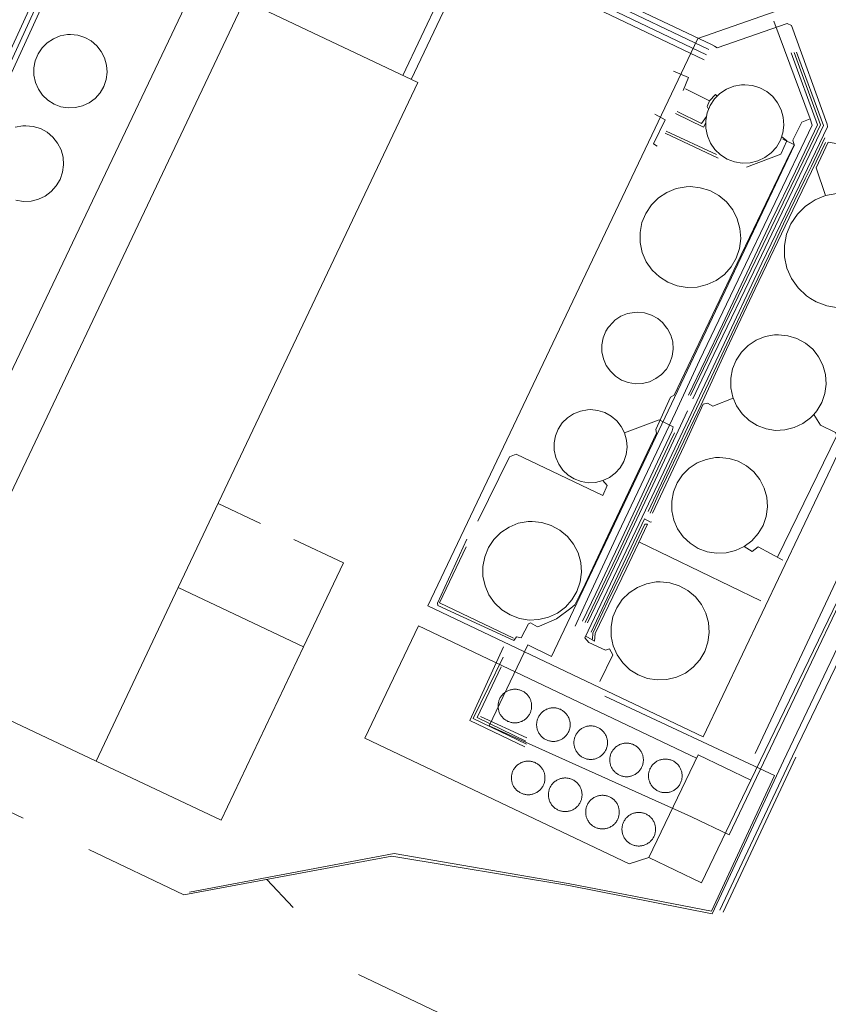
# Model space of a CAD drawing. Units: metres. Extents: x 420711 to 435887, y 4568715 to 4584672.
# Drawn here: x 429146 to 429233, y 4576035 to 4576141 of the extents above; entities that cross this region are included whole.
import ezdxf
from ezdxf.enums import TextEntityAlignment as Align

# ---------------------------------------------------------------- set-up
doc = ezdxf.new("R2010")
doc.units = ezdxf.units.M
doc.header["$MEASUREMENT"] = 0
for name, color, linetype, lineweight in [('CON_CANONADA', 6, 'Continuous', 0), ('CON_DIPOSIT', 6, 'Continuous', 0), ('CON_EDIFICACIO', 7, 'Continuous', 0), ('CON_TANCA', 1, 'Continuous', 0), ('TOP_ROTULACIO_CONCESSIONS', 7, 'Continuous', 0)]:
    doc.layers.add(name, color=color, linetype=linetype, lineweight=lineweight)
doc.styles.get("Standard").update_dxf_attribs({"font": 'arial.ttf'})

msp = doc.modelspace()

# ---------------------------------------------------------------- linework, layer by layer
at = {"layer": 'CON_CANONADA', "linetype": 'Continuous'}
for p, q in [((429194.939791, 4576149.892797), (429220.369738, 4576137.722585)), ((429195.199796, 4576150.442796), (429220.629743, 4576138.272584)), ((429194.419782, 4576148.792799), (429219.849729, 4576136.622587)), ((429194.679787, 4576149.342798), (429220.109733, 4576137.172586)), ((429192.024747, 4576144.581811), (429187.446667, 4576134.937831)), ((429192.920745, 4576144.154803), (429188.342665, 4576134.512823)), ((429215.663663, 4576128.735607), (429221.354651, 4576126.048559)), ((429215.753665, 4576128.943606), (429221.170654, 4576126.445561)), ((429212.889325, 4576084.753559), (429225.956298, 4576078.45145)), ((429200.799147, 4576063.703617), (429195.787157, 4576065.983659)), ((429221.908037, 4576044.932428), (429229.730176, 4576061.625395))]:
    msp.add_line(p, q, dxfattribs=at)
at = {"layer": 'CON_CANONADA', "linetype": 'Continuous', "flags": 128}
for points in [[(429298.059293, 4576195.309086), (429287.100103, 4576172.442133), (429282.412113, 4576174.673172), (429228.383171, 4576061.243404)], [(429221.535039, 4576045.166431), (429229.367176, 4576061.720398), (429283.097101, 4576173.009164), (429293.612077, 4576167.713076), (429259.852502, 4576098.598224), (429264.153407, 4576085.18817), (429266.429402, 4576084.089151), (429265.056378, 4576081.244157)], [(429155.539809, 4576160.153112), (429132.149387, 4576109.18321), (429123.649234, 4576090.663245)], [(429156.049808, 4576159.913108), (429132.759388, 4576109.173205), (429124.159233, 4576090.423241)], [(429156.559807, 4576159.673104), (429133.379389, 4576109.173201), (429124.669232, 4576090.183237)], [(429205.996246, 4576075.707597), (429207.490274, 4576079.004591), (429210.619329, 4576085.695577), (429213.070372, 4576090.925567), (429216.783437, 4576098.695551), (429219.367483, 4576104.29254), (429223.512555, 4576112.969522), (429231.462693, 4576129.599488), (429231.242698, 4576130.261491), (429227.363772, 4576140.795537)], [(429208.628205, 4576069.770568), (429210.020229, 4576072.626561), (429209.689233, 4576073.258565), (429209.259232, 4576073.127568), (429207.436235, 4576073.949583), (429207.035238, 4576074.460587), (429214.921376, 4576091.060553), (429221.712496, 4576105.499524), (429226.046573, 4576114.766506), (429230.097643, 4576123.155488), (429233.109695, 4576129.429475), (429233.099697, 4576129.719476), (429229.247771, 4576140.304522), (429228.796772, 4576140.525525), (429221.268741, 4576137.904579), (429220.977742, 4576138.104581), (429220.629743, 4576138.272584)], [(429218.171453, 4576100.545543), (429221.826516, 4576108.159528), (429223.275542, 4576111.198521), (429227.059608, 4576119.272505), (429229.667653, 4576124.653494), (429232.040695, 4576129.647484), (429229.230749, 4576137.378517)], [(429218.391453, 4576100.507542), (429224.917566, 4576114.059513), (429230.516663, 4576125.732489), (429232.352695, 4576129.622481), (429229.52975, 4576137.400515)], [(429218.644451, 4576100.163539), (429220.88749, 4576104.91353), (429225.657573, 4576114.840509), (429232.699695, 4576129.571479), (429229.79175, 4576137.465513)], [(429216.556715, 4576135.40761), (429218.180712, 4576134.740597), (429217.587701, 4576133.333599)], [(429217.853702, 4576133.491597), (429220.423697, 4576132.230576), (429220.180691, 4576131.587577), (429220.32969, 4576131.322575)], [(429220.423697, 4576132.230576), (429221.089703, 4576132.897572), (429221.259701, 4576132.70757)], [(429259.129765, 4576133.522284), (429247.039554, 4576108.052336), (429238.739409, 4576090.562372), (429231.509281, 4576075.142402), (429225.349172, 4576062.002428)], [(429214.811651, 4576127.341611), (429214.423652, 4576127.584614), (429215.647674, 4576130.180609), (429214.544676, 4576130.762618)], [(429220.035678, 4576129.840575), (429219.768674, 4576129.391577), (429216.77568, 4576130.847602)], [(429220.094683, 4576130.517576), (429219.562677, 4576129.767579), (429216.968682, 4576131.0656)], [(429200.176228, 4576074.462639), (429200.958241, 4576075.965635), (429201.168242, 4576076.056634), (429201.93924, 4576075.655628), (429202.14924, 4576075.695626), (429203.992249, 4576076.486613), (429205.53426, 4576077.659603), (429205.953264, 4576078.020601), (429207.047282, 4576080.236596), (429209.72933, 4576085.951585), (429214.715417, 4576096.457563), (429214.66542, 4576096.878564), (429216.225449, 4576100.338558), (429216.626451, 4576100.569555), (429223.399569, 4576114.738526), (429228.67566, 4576125.732503), (429229.525675, 4576127.490499), (429229.402678, 4576127.998501), (429230.349694, 4576129.928497), (429231.242698, 4576130.261491)], [(429232.919638, 4576122.022465), (429231.900659, 4576124.995478), (429233.206682, 4576127.781472), (429234.286682, 4576127.572463), (429236.124698, 4576129.242452)], [(429260.493298, 4576071.494177), (429265.492381, 4576081.564154), (429259.858393, 4576084.218201), (429261.563423, 4576087.866194), (429243.242462, 4576096.654347), (429222.545102, 4576053.267436), (429218.49211, 4576055.18747), (429196.729151, 4576064.97365), (429200.908223, 4576073.696632), (429203.435218, 4576072.464611), (429229.556675, 4576127.484499), (429228.326677, 4576128.08951)], [(429213.830352, 4576088.029557), (429216.135392, 4576092.913547), (429218.082427, 4576097.077539), (429220.653472, 4576102.543528), (429223.135516, 4576107.801517), (429225.937565, 4576113.776505), (429227.187587, 4576116.3485), (429228.597612, 4576119.446494), (429229.61463, 4576121.537489), (429230.706648, 4576123.811485), (429231.41766, 4576125.204482), (429232.852685, 4576128.230475)], [(429214.033351, 4576087.870555), (429215.069369, 4576090.109551), (429218.023421, 4576096.355538), (429219.526447, 4576099.528532), (429222.271497, 4576105.46052), (429225.342551, 4576111.998507), (429229.395621, 4576120.449489), (429232.904681, 4576127.715474)], [(429224.399648, 4576125.087535), (429228.112665, 4576126.475509), (429228.752676, 4576127.901506), (429228.184679, 4576128.367511)], [(429214.300351, 4576087.851553), (429217.701411, 4576095.109538), (429219.759448, 4576099.58853), (429220.20045, 4576099.691527), (429220.789448, 4576099.376522), (429222.978458, 4576100.241506)], [(429207.317251, 4576076.053587), (429210.659309, 4576083.011573), (429214.323374, 4576090.863557), (429218.06344, 4576098.861542)], [(429227.762336, 4576083.118443), (429234.123445, 4576096.208416), (429233.987447, 4576096.538417), (429232.36845, 4576097.324431), (429231.669458, 4576098.482438)], [(429206.781252, 4576076.241592), (429208.213276, 4576079.227586), (429208.924289, 4576080.731583), (429209.955307, 4576082.958578), (429210.986325, 4576085.133574), (429212.458351, 4576088.284568), (429214.855394, 4576093.397557), (429216.428421, 4576096.702551), (429216.507425, 4576097.143551), (429215.019428, 4576097.899563), (429211.299412, 4576096.492589)], [(429207.067251, 4576076.113589), (429210.397309, 4576083.110575), (429213.84037, 4576090.47656), (429216.154411, 4576095.453551), (429216.65042, 4576096.501549)], [(429224.89315, 4576059.153427), (429243.035462, 4576096.746349), (429261.545423, 4576087.814194), (429259.63639, 4576083.859202)], [(429208.949369, 4576091.362599), (429209.441366, 4576090.854594), (429208.949357, 4576089.773596), (429199.651377, 4576094.227674), (429198.931374, 4576093.924679), (429195.523316, 4576087.006694)], [(429207.852239, 4576074.306581), (429207.892243, 4576074.948581), (429209.504272, 4576078.385574), (429211.592308, 4576082.682565), (429213.469341, 4576086.676557), (429213.749341, 4576086.676555), (429211.476301, 4576081.848565), (429208.119244, 4576074.918579), (429208.050237, 4576074.111579), (429207.11824, 4576074.634587)], [(429207.696244, 4576075.063583), (429209.999284, 4576079.923573), (429213.438345, 4576087.259558), (429214.089343, 4576086.898553), (429214.209344, 4576086.938552)], [(429200.176228, 4576074.462639), (429199.687228, 4576074.546643), (429199.376225, 4576074.186645), (429191.222241, 4576077.922712), (429191.174243, 4576078.194713), (429194.317299, 4576085.0557)], [(429194.272293, 4576084.236699), (429191.393243, 4576078.202712), (429199.347226, 4576074.411645)], [(429224.159339, 4576084.272472), (429225.017336, 4576083.734465), (429225.679341, 4576084.255461), (429228.307334, 4576082.810439)], [(429198.286218, 4576073.501652), (429194.658152, 4576065.574667), (429200.57514, 4576062.730618)], [(429200.731142, 4576063.029617), (429195.011154, 4576065.787665), (429198.240209, 4576072.384651)], [(429198.030201, 4576071.33265), (429195.436156, 4576065.877662), (429200.694145, 4576063.352618)], [(429164.501966, 4576047.096867), (429186.525031, 4576051.246706), (429205.228035, 4576048.025559), (429220.651037, 4576045.058438), (429227.409157, 4576059.659409), (429209.189194, 4576068.197561)]]:
    msp.add_lwpolyline(points, dxfattribs=at)
at = {"layer": 'CON_DIPOSIT', "linetype": 'Continuous', "flags": 128}
for points in [[(429151.699646, 4576139.343109), (429152.479646, 4576139.263103), (429153.229646, 4576139.033097), (429153.919644, 4576138.653091), (429154.529641, 4576138.143085), (429155.019637, 4576137.533081), (429155.369632, 4576136.823077), (429155.579627, 4576136.063074), (429155.639621, 4576135.283073), (429155.539615, 4576134.503072), (429155.279609, 4576133.753073), (429154.879603, 4576133.073075), (429154.359598, 4576132.483078), (429153.729593, 4576132.013082), (429153.00959, 4576131.683087), (429152.249587, 4576131.493092), (429151.459586, 4576131.463098), (429150.679585, 4576131.583104), (429149.939586, 4576131.86311), (429149.279588, 4576132.283116), (429148.699592, 4576132.823121), (429148.249596, 4576133.473126), (429147.939601, 4576134.193129), (429147.769606, 4576134.963132), (429147.769612, 4576135.753133), (429147.909618, 4576136.523133), (429148.209624, 4576137.253132), (429148.64963, 4576137.91313), (429149.209635, 4576138.463126), (429149.869639, 4576138.893122), (429150.599643, 4576139.193117), (429151.379645, 4576139.333111), (429151.699646, 4576139.343109)], [(429224.219715, 4576133.94255), (429225.049716, 4576133.862543), (429225.859715, 4576133.612537), (429226.599713, 4576133.202531), (429227.23971, 4576132.662525), (429227.759706, 4576132.00252), (429228.149701, 4576131.252516), (429228.369695, 4576130.442513), (429228.429689, 4576129.602511), (429228.319682, 4576128.762511), (429228.049676, 4576127.972511), (429227.61967, 4576127.242514), (429227.059664, 4576126.612517), (429226.379659, 4576126.112521), (429225.619655, 4576125.752526), (429224.799653, 4576125.552532), (429223.959651, 4576125.522539), (429223.129651, 4576125.652545), (429222.339652, 4576125.952552), (429221.629654, 4576126.392558), (429221.019658, 4576126.972563), (429220.539662, 4576127.662568), (429220.199667, 4576128.442572), (429220.019673, 4576129.262574), (429220.01968, 4576130.102576), (429220.169686, 4576130.932576), (429220.489693, 4576131.712575), (429220.959699, 4576132.412572), (429221.559704, 4576133.002569), (429222.269709, 4576133.462564), (429223.049712, 4576133.782559), (429223.879715, 4576133.932552), (429224.219715, 4576133.94255)], [(429218.369623, 4576122.982577), (429219.439624, 4576122.872569), (429220.479623, 4576122.55256), (429221.429621, 4576122.032552), (429222.259617, 4576121.342545), (429222.929611, 4576120.492539), (429223.419605, 4576119.522533), (429223.709597, 4576118.472529), (429223.789589, 4576117.392527), (429223.649581, 4576116.322527), (429223.299573, 4576115.292528), (429222.749565, 4576114.36253), (429222.029557, 4576113.552535), (429221.159551, 4576112.90254), (429220.179546, 4576112.442547), (429219.119543, 4576112.182554), (429218.039541, 4576112.142563), (429216.96954, 4576112.312571), (429215.959542, 4576112.692579), (429215.039545, 4576113.272587), (429214.249549, 4576114.012594), (429213.629555, 4576114.9026), (429213.199562, 4576115.902605), (429212.96957, 4576116.962609), (429212.959578, 4576118.04261), (429213.159586, 4576119.112611), (429213.579594, 4576120.112609), (429214.179602, 4576121.012606), (429214.949609, 4576121.772601), (429215.849615, 4576122.372595), (429216.859619, 4576122.772588), (429217.929623, 4576122.97258), (429218.369623, 4576122.982577)], [(429215.859504, 4576107.762572), (429215.919504, 4576107.702572), (429216.269499, 4576107.022568), (429216.479494, 4576106.282565), (429216.529488, 4576105.512564), (429216.429482, 4576104.752563), (429216.179476, 4576104.022564), (429215.789471, 4576103.362566), (429215.279466, 4576102.792569), (429214.659461, 4576102.332573), (429213.969458, 4576102.002578), (429213.219455, 4576101.822583), (429212.459454, 4576101.792589), (429211.699454, 4576101.912595), (429210.979455, 4576102.182601), (429210.329457, 4576102.592606), (429209.76946, 4576103.122611), (429209.329464, 4576103.742616), (429209.019469, 4576104.452619), (429208.859474, 4576105.202621), (429208.84948, 4576105.972623), (429208.999486, 4576106.722623), (429209.289492, 4576107.432622), (429209.549495, 4576107.82262), (429210.0595, 4576108.412617), (429210.259502, 4576108.612616), (429210.909506, 4576109.042612), (429211.61951, 4576109.322607), (429212.379512, 4576109.462601), (429212.689512, 4576109.472599), (429213.449513, 4576109.402593), (429214.179512, 4576109.172587), (429214.859511, 4576108.802581), (429215.369508, 4576108.362577), (429215.859504, 4576107.762572)], [(429231.669458, 4576098.482438), (429231.299455, 4576098.11244), (429230.479449, 4576097.502445), (429229.549444, 4576097.062452), (429228.549441, 4576096.812459), (429227.529439, 4576096.772466), (429226.509438, 4576096.932474), (429225.54944, 4576097.302482), (429224.679443, 4576097.84249), (429223.939447, 4576098.552496), (429223.349452, 4576099.392502), (429222.939459, 4576100.332507), (429222.719466, 4576101.34251), (429222.709474, 4576102.372512), (429222.909482, 4576103.372512), (429223.29949, 4576104.32251), (429223.869497, 4576105.182507), (429224.599503, 4576105.902503), (429225.459509, 4576106.462497), (429226.409513, 4576106.852491), (429227.419516, 4576107.032483), (429227.839517, 4576107.05248), (429228.859518, 4576106.952472), (429229.839517, 4576106.642464), (429230.739515, 4576106.152457), (429231.529511, 4576105.49245), (429231.899508, 4576105.032446), (429232.159506, 4576104.682444), (429232.6295, 4576103.772439), (429232.899492, 4576102.782435), (429232.979485, 4576101.752433), (429232.839477, 4576100.732432), (429232.509469, 4576099.762433), (429231.989461, 4576098.872436), (429231.669458, 4576098.482438)], [(429207.639425, 4576099.002621), (429208.419426, 4576098.922615), (429209.169425, 4576098.692609), (429209.859423, 4576098.312603), (429210.459421, 4576097.802598), (429210.939417, 4576097.192593), (429211.299412, 4576096.492589), (429211.509406, 4576095.732586), (429211.559401, 4576094.952585), (429211.459395, 4576094.172584), (429211.209389, 4576093.432585), (429210.809383, 4576092.752587), (429210.289378, 4576092.16259), (429209.659373, 4576091.692594), (429208.949369, 4576091.362599), (429208.179367, 4576091.172605), (429207.399365, 4576091.14261), (429206.629365, 4576091.272616), (429205.889366, 4576091.542623), (429205.219368, 4576091.962628), (429204.659372, 4576092.502633), (429204.209376, 4576093.142638), (429203.889381, 4576093.862641), (429203.729386, 4576094.632644), (429203.719392, 4576095.422645), (429203.869398, 4576096.192645), (429204.169404, 4576096.912644), (429204.59941, 4576097.572642), (429205.159415, 4576098.122638), (429205.819419, 4576098.552634), (429206.549422, 4576098.842629), (429207.319425, 4576098.982623), (429207.639425, 4576099.002621)], [(429221.509407, 4576093.852508), (429222.529408, 4576093.7525), (429223.509407, 4576093.452492), (429224.419405, 4576092.952484), (429225.209401, 4576092.292477), (429225.849396, 4576091.482471), (429226.30939, 4576090.562466), (429226.589383, 4576089.572462), (429226.659375, 4576088.54246), (429226.529367, 4576087.52246), (429226.189359, 4576086.542461), (429225.669352, 4576085.662463), (429224.989345, 4576084.892467), (429224.159339, 4576084.272472), (429223.229334, 4576083.832479), (429222.229331, 4576083.592486), (429221.199329, 4576083.552494), (429220.179329, 4576083.712502), (429219.21933, 4576084.07251), (429218.339333, 4576084.622517), (429217.599337, 4576085.332524), (429216.999342, 4576086.17253), (429216.589349, 4576087.122534), (429216.379356, 4576088.132538), (429216.369364, 4576089.162539), (429216.559372, 4576090.172539), (429216.94938, 4576091.122538), (429217.529387, 4576091.982535), (429218.259394, 4576092.70253), (429219.119399, 4576093.272525), (429220.079404, 4576093.652518), (429221.089407, 4576093.842511), (429221.509407, 4576093.852508)], [(429201.349325, 4576086.97265), (429202.399325, 4576086.872642), (429203.409325, 4576086.552634), (429204.339322, 4576086.052626), (429205.149318, 4576085.362618), (429205.809313, 4576084.532612), (429206.289307, 4576083.592607), (429206.579299, 4576082.562603), (429206.649291, 4576081.512601), (429206.509283, 4576080.4626), (429206.169275, 4576079.452601), (429205.629267, 4576078.542604), (429204.92926, 4576077.752608), (429204.079254, 4576077.112614), (429203.119249, 4576076.66262), (429202.089246, 4576076.412628), (429201.029244, 4576076.372636), (429199.979243, 4576076.542644), (429198.989245, 4576076.912652), (429198.089248, 4576077.47266), (429197.319252, 4576078.202667), (429196.709258, 4576079.072673), (429196.289264, 4576080.042677), (429196.069272, 4576081.082681), (429196.05928, 4576082.142682), (429196.259288, 4576083.182682), (429196.659296, 4576084.162681), (429197.249304, 4576085.042678), (429197.999311, 4576085.792673), (429198.889316, 4576086.372668), (429199.869321, 4576086.772661), (429200.919324, 4576086.962653), (429201.349325, 4576086.97265)], [(429215.119296, 4576080.482535), (429216.169297, 4576080.382527), (429217.169296, 4576080.062519), (429218.099294, 4576079.562511), (429218.90929, 4576078.882504), (429219.559285, 4576078.052498), (429220.039278, 4576077.112492), (429220.319271, 4576076.092489), (429220.399263, 4576075.042486), (429220.259255, 4576073.992486), (429219.919247, 4576072.992487), (429219.389239, 4576072.082489), (429218.679232, 4576071.292494), (429217.839226, 4576070.662499), (429216.879221, 4576070.212506), (429215.849218, 4576069.962513), (429214.799216, 4576069.922521), (429213.759216, 4576070.092529), (429212.769217, 4576070.462537), (429211.86922, 4576071.022545), (429211.109224, 4576071.752552), (429210.49923, 4576072.612558), (429210.079236, 4576073.582563), (429209.859244, 4576074.612566), (429209.849252, 4576075.672568), (429210.04926, 4576076.712568), (429210.449268, 4576077.682566), (429211.039276, 4576078.562563), (429211.789282, 4576079.302559), (429212.669288, 4576079.882553), (429213.649293, 4576080.272546), (429214.689296, 4576080.462538), (429215.119296, 4576080.482535)], [(429201.302174, 4576067.119619), (429201.302174, 4576067.038619), (429201.295173, 4576066.957619), (429201.287172, 4576066.873619), (429201.272172, 4576066.790619), (429201.256171, 4576066.705619), (429201.23217, 4576066.622619), (429201.20817, 4576066.537619), (429201.175169, 4576066.454619), (429201.142168, 4576066.370619), (429201.100168, 4576066.290619), (429201.058167, 4576066.208619), (429201.008166, 4576066.13162), (429200.957166, 4576066.05362), (429200.898165, 4576065.98162), (429200.839164, 4576065.908621), (429200.773164, 4576065.842621), (429200.707163, 4576065.776621), (429200.634162, 4576065.717622), (429200.562162, 4576065.658622), (429200.484161, 4576065.607623), (429200.407161, 4576065.557623), (429200.32516, 4576065.515624), (429200.24516, 4576065.473624), (429200.16116, 4576065.440625), (429200.078159, 4576065.407626), (429199.993159, 4576065.383626), (429199.910159, 4576065.359627), (429199.825158, 4576065.343627), (429199.742158, 4576065.328628), (429199.658158, 4576065.320629), (429199.577158, 4576065.313629), (429199.496158, 4576065.31363), (429199.415158, 4576065.31363), (429199.334158, 4576065.320631), (429199.250157, 4576065.328632), (429199.167157, 4576065.343632), (429199.082157, 4576065.359633), (429198.999157, 4576065.383634), (429198.914158, 4576065.407634), (429198.831158, 4576065.440635), (429198.747158, 4576065.473636), (429198.667158, 4576065.515636), (429198.585158, 4576065.557637), (429198.508158, 4576065.607638), (429198.430159, 4576065.658639), (429198.358159, 4576065.717639), (429198.285159, 4576065.77664), (429198.21916, 4576065.84264), (429198.15316, 4576065.908641), (429198.094161, 4576065.981642), (429198.035161, 4576066.053642), (429197.984162, 4576066.131643), (429197.934162, 4576066.208643), (429197.892163, 4576066.290644), (429197.850163, 4576066.370644), (429197.817164, 4576066.454644), (429197.784164, 4576066.537645), (429197.760165, 4576066.622645), (429197.736166, 4576066.705645), (429197.720166, 4576066.790646), (429197.705167, 4576066.873646), (429197.697167, 4576066.957646), (429197.690168, 4576067.038646), (429197.690169, 4576067.119646), (429197.690169, 4576067.119646), (429197.690169, 4576067.200647), (429197.69717, 4576067.281647), (429197.705171, 4576067.365647), (429197.720171, 4576067.448647), (429197.736172, 4576067.533647), (429197.760172, 4576067.616647), (429197.784173, 4576067.701647), (429197.817174, 4576067.784646), (429197.850175, 4576067.868646), (429197.892175, 4576067.948646), (429197.934176, 4576068.030646), (429197.984177, 4576068.107646), (429198.035177, 4576068.185645), (429198.094178, 4576068.257645), (429198.153179, 4576068.330645), (429198.219179, 4576068.396644), (429198.28518, 4576068.462644), (429198.35818, 4576068.521644), (429198.430181, 4576068.580643), (429198.508181, 4576068.631643), (429198.585182, 4576068.681642), (429198.667182, 4576068.723642), (429198.747183, 4576068.765641), (429198.831183, 4576068.79864), (429198.914183, 4576068.83164), (429198.999184, 4576068.855639), (429199.082184, 4576068.879639), (429199.167184, 4576068.895638), (429199.250185, 4576068.910637), (429199.334185, 4576068.918637), (429199.415185, 4576068.925636), (429199.496185, 4576068.925636), (429199.577185, 4576068.925635), (429199.658185, 4576068.918634), (429199.742185, 4576068.910634), (429199.825185, 4576068.895633), (429199.910185, 4576068.879632), (429199.993185, 4576068.855632), (429200.078185, 4576068.831631), (429200.161185, 4576068.79863), (429200.245185, 4576068.76563), (429200.325185, 4576068.723629), (429200.407185, 4576068.681628), (429200.484184, 4576068.631628), (429200.562184, 4576068.580627), (429200.634184, 4576068.521626), (429200.707183, 4576068.462626), (429200.773183, 4576068.396625), (429200.839183, 4576068.330624), (429200.898182, 4576068.257624), (429200.957182, 4576068.185623), (429201.008181, 4576068.107623), (429201.058181, 4576068.030622), (429201.10018, 4576067.948622), (429201.14218, 4576067.868621), (429201.175179, 4576067.784621), (429201.208178, 4576067.701621), (429201.232178, 4576067.61662), (429201.256177, 4576067.53362), (429201.272177, 4576067.44862), (429201.287176, 4576067.365619), (429201.295175, 4576067.281619), (429201.302175, 4576067.200619), (429201.302174, 4576067.119619)], [(429205.447165, 4576065.119584), (429205.447165, 4576065.038584), (429205.440164, 4576064.957584), (429205.432163, 4576064.873584), (429205.417163, 4576064.790584), (429205.401162, 4576064.705584), (429205.377161, 4576064.622584), (429205.353161, 4576064.537584), (429205.32016, 4576064.454584), (429205.287159, 4576064.370584), (429205.245159, 4576064.290585), (429205.203158, 4576064.208585), (429205.153157, 4576064.131585), (429205.102157, 4576064.053585), (429205.043156, 4576063.981586), (429204.984155, 4576063.908586), (429204.918155, 4576063.842586), (429204.852154, 4576063.776587), (429204.779154, 4576063.717587), (429204.707153, 4576063.658588), (429204.629153, 4576063.607588), (429204.552152, 4576063.557589), (429204.470152, 4576063.515589), (429204.390151, 4576063.47359), (429204.306151, 4576063.44059), (429204.22315, 4576063.407591), (429204.13815, 4576063.383592), (429204.05515, 4576063.359592), (429203.97015, 4576063.343593), (429203.887149, 4576063.328593), (429203.803149, 4576063.320594), (429203.722149, 4576063.313595), (429203.641149, 4576063.313595), (429203.560149, 4576063.313596), (429203.479149, 4576063.320597), (429203.395149, 4576063.328597), (429203.312149, 4576063.343598), (429203.227149, 4576063.359598), (429203.144149, 4576063.383599), (429203.059149, 4576063.4076), (429202.976149, 4576063.440601), (429202.892149, 4576063.473601), (429202.812149, 4576063.515602), (429202.730149, 4576063.557603), (429202.65315, 4576063.607603), (429202.57515, 4576063.658604), (429202.50315, 4576063.717605), (429202.430151, 4576063.776605), (429202.364151, 4576063.842606), (429202.298151, 4576063.908606), (429202.239152, 4576063.981607), (429202.180152, 4576064.053608), (429202.129153, 4576064.131608), (429202.079153, 4576064.208609), (429202.037154, 4576064.290609), (429201.995154, 4576064.370609), (429201.962155, 4576064.45461), (429201.929156, 4576064.53761), (429201.905156, 4576064.622611), (429201.881157, 4576064.705611), (429201.865157, 4576064.790611), (429201.850158, 4576064.873611), (429201.842159, 4576064.957612), (429201.835159, 4576065.038612), (429201.83516, 4576065.119612), (429201.83516, 4576065.119612), (429201.83516, 4576065.200612), (429201.842161, 4576065.281612), (429201.850162, 4576065.365612), (429201.865162, 4576065.448612), (429201.881163, 4576065.533612), (429201.905164, 4576065.616612), (429201.929164, 4576065.701612), (429201.962165, 4576065.784612), (429201.995166, 4576065.868612), (429202.037166, 4576065.948612), (429202.079167, 4576066.030611), (429202.129168, 4576066.107611), (429202.180168, 4576066.185611), (429202.239169, 4576066.257611), (429202.29817, 4576066.33061), (429202.36417, 4576066.39661), (429202.430171, 4576066.462609), (429202.503171, 4576066.521609), (429202.575172, 4576066.580608), (429202.653172, 4576066.631608), (429202.730173, 4576066.681607), (429202.812173, 4576066.723607), (429202.892174, 4576066.765606), (429202.976174, 4576066.798606), (429203.059175, 4576066.831605), (429203.144175, 4576066.855605), (429203.227175, 4576066.879604), (429203.312176, 4576066.895603), (429203.395176, 4576066.910603), (429203.479176, 4576066.918602), (429203.560176, 4576066.925602), (429203.641176, 4576066.925601), (429203.722176, 4576066.9256), (429203.803176, 4576066.9186), (429203.887176, 4576066.910599), (429203.970177, 4576066.895598), (429204.055177, 4576066.879598), (429204.138176, 4576066.855597), (429204.223176, 4576066.831596), (429204.306176, 4576066.798596), (429204.390176, 4576066.765595), (429204.470176, 4576066.723594), (429204.552176, 4576066.681594), (429204.629176, 4576066.631593), (429204.707175, 4576066.580592), (429204.779175, 4576066.521592), (429204.852175, 4576066.462591), (429204.918174, 4576066.39659), (429204.984174, 4576066.33059), (429205.043173, 4576066.257589), (429205.102173, 4576066.185589), (429205.153172, 4576066.107588), (429205.203172, 4576066.030588), (429205.245171, 4576065.948587), (429205.287171, 4576065.868587), (429205.32017, 4576065.784586), (429205.35317, 4576065.701586), (429205.377169, 4576065.616586), (429205.401168, 4576065.533585), (429205.417168, 4576065.448585), (429205.432167, 4576065.365585), (429205.440167, 4576065.281585), (429205.447166, 4576065.200585), (429205.447165, 4576065.119584)], [(429209.462157, 4576063.181551), (429209.462156, 4576063.100551), (429209.455156, 4576063.019551), (429209.447155, 4576062.935551), (429209.432154, 4576062.852551), (429209.416154, 4576062.767551), (429209.392153, 4576062.684551), (429209.368152, 4576062.599551), (429209.335152, 4576062.516551), (429209.302151, 4576062.432551), (429209.26015, 4576062.352551), (429209.218149, 4576062.270551), (429209.168149, 4576062.193552), (429209.117148, 4576062.115552), (429209.058148, 4576062.043552), (429208.999147, 4576061.970552), (429208.933146, 4576061.904553), (429208.867146, 4576061.838553), (429208.794145, 4576061.779554), (429208.722145, 4576061.720554), (429208.644144, 4576061.669555), (429208.567144, 4576061.619555), (429208.485143, 4576061.577556), (429208.405143, 4576061.535556), (429208.321142, 4576061.502557), (429208.238142, 4576061.469557), (429208.153142, 4576061.445558), (429208.070141, 4576061.421559), (429207.985141, 4576061.405559), (429207.902141, 4576061.39056), (429207.818141, 4576061.382561), (429207.73714, 4576061.375561), (429207.65614, 4576061.375562), (429207.57514, 4576061.375562), (429207.49414, 4576061.382563), (429207.41014, 4576061.390564), (429207.32714, 4576061.405564), (429207.24214, 4576061.421565), (429207.15914, 4576061.445566), (429207.07414, 4576061.469566), (429206.99114, 4576061.502567), (429206.90714, 4576061.535568), (429206.827141, 4576061.577568), (429206.745141, 4576061.619569), (429206.668141, 4576061.66957), (429206.590141, 4576061.72057), (429206.518142, 4576061.779571), (429206.445142, 4576061.838572), (429206.379142, 4576061.904572), (429206.313143, 4576061.970573), (429206.254143, 4576062.043573), (429206.195144, 4576062.115574), (429206.144144, 4576062.193575), (429206.094145, 4576062.270575), (429206.052145, 4576062.352575), (429206.010146, 4576062.432576), (429205.977146, 4576062.516576), (429205.944147, 4576062.599577), (429205.920148, 4576062.684577), (429205.896148, 4576062.767577), (429205.880149, 4576062.852578), (429205.865149, 4576062.935578), (429205.85715, 4576063.019578), (429205.850151, 4576063.100578), (429205.850151, 4576063.181578), (429205.850151, 4576063.181578), (429205.850152, 4576063.262578), (429205.857152, 4576063.343578), (429205.865153, 4576063.427579), (429205.880154, 4576063.510579), (429205.896154, 4576063.595579), (429205.920155, 4576063.678579), (429205.944156, 4576063.763578), (429205.977156, 4576063.846578), (429206.010157, 4576063.930578), (429206.052158, 4576064.010578), (429206.094159, 4576064.092578), (429206.144159, 4576064.169578), (429206.19516, 4576064.247577), (429206.25416, 4576064.319577), (429206.313161, 4576064.392577), (429206.379162, 4576064.458576), (429206.445162, 4576064.524576), (429206.518163, 4576064.583575), (429206.590163, 4576064.642575), (429206.668164, 4576064.693574), (429206.745164, 4576064.743574), (429206.827165, 4576064.785573), (429206.907165, 4576064.827573), (429206.991166, 4576064.860572), (429207.074166, 4576064.893572), (429207.159166, 4576064.917571), (429207.242167, 4576064.94157), (429207.327167, 4576064.95757), (429207.410167, 4576064.972569), (429207.494167, 4576064.980569), (429207.575168, 4576064.987568), (429207.656168, 4576064.987567), (429207.737168, 4576064.987567), (429207.818168, 4576064.980566), (429207.902168, 4576064.972566), (429207.985168, 4576064.957565), (429208.070168, 4576064.941564), (429208.153168, 4576064.917564), (429208.238168, 4576064.893563), (429208.321168, 4576064.860562), (429208.405168, 4576064.827561), (429208.485167, 4576064.785561), (429208.567167, 4576064.74356), (429208.644167, 4576064.693559), (429208.722167, 4576064.642559), (429208.794166, 4576064.583558), (429208.867166, 4576064.524558), (429208.933166, 4576064.458557), (429208.999165, 4576064.392556), (429209.058165, 4576064.319556), (429209.117164, 4576064.247555), (429209.168164, 4576064.169555), (429209.218163, 4576064.092554), (429209.260163, 4576064.010554), (429209.302162, 4576063.930553), (429209.335162, 4576063.846553), (429209.368161, 4576063.763553), (429209.39216, 4576063.678552), (429209.41616, 4576063.595552), (429209.432159, 4576063.510552), (429209.447159, 4576063.427551), (429209.455158, 4576063.343551), (429209.462157, 4576063.262551), (429209.462157, 4576063.181551)], [(429213.316149, 4576061.322519), (429213.316148, 4576061.241519), (429213.309147, 4576061.160519), (429213.301147, 4576061.076518), (429213.286146, 4576060.993518), (429213.270145, 4576060.908518), (429213.246145, 4576060.825518), (429213.222144, 4576060.739519), (429213.189143, 4576060.657519), (429213.156143, 4576060.573519), (429213.114142, 4576060.492519), (429213.072141, 4576060.410519), (429213.021141, 4576060.333519), (429212.97114, 4576060.25552), (429212.912139, 4576060.18352), (429212.853139, 4576060.11052), (429212.787138, 4576060.044521), (429212.721137, 4576059.978521), (429212.648137, 4576059.919522), (429212.576136, 4576059.860522), (429212.498136, 4576059.810523), (429212.421135, 4576059.759523), (429212.339135, 4576059.717524), (429212.258134, 4576059.675524), (429212.174134, 4576059.642525), (429212.092134, 4576059.609525), (429212.006133, 4576059.585526), (429211.923133, 4576059.561527), (429211.838133, 4576059.545527), (429211.755133, 4576059.530528), (429211.671132, 4576059.522528), (429211.590132, 4576059.515529), (429211.509132, 4576059.51553), (429211.428132, 4576059.51553), (429211.347132, 4576059.522531), (429211.263132, 4576059.530531), (429211.180132, 4576059.545532), (429211.095132, 4576059.561533), (429211.012132, 4576059.585533), (429210.926132, 4576059.609534), (429210.844132, 4576059.642535), (429210.760132, 4576059.675536), (429210.679132, 4576059.717536), (429210.597133, 4576059.759537), (429210.520133, 4576059.810538), (429210.442133, 4576059.860538), (429210.370133, 4576059.919539), (429210.297134, 4576059.97854), (429210.231134, 4576060.04454), (429210.165135, 4576060.110541), (429210.106135, 4576060.183541), (429210.047135, 4576060.255542), (429209.997136, 4576060.333542), (429209.946136, 4576060.410543), (429209.904137, 4576060.492543), (429209.862138, 4576060.573544), (429209.829138, 4576060.657544), (429209.796139, 4576060.739545), (429209.772139, 4576060.825545), (429209.74814, 4576060.908545), (429209.732141, 4576060.993545), (429209.717141, 4576061.076546), (429209.709142, 4576061.160546), (429209.702142, 4576061.241546), (429209.702143, 4576061.322546), (429209.702143, 4576061.322546), (429209.702144, 4576061.403546), (429209.709144, 4576061.484546), (429209.717145, 4576061.568546), (429209.732146, 4576061.651546), (429209.748146, 4576061.736546), (429209.772147, 4576061.819546), (429209.796148, 4576061.905546), (429209.829148, 4576061.987546), (429209.862149, 4576062.071546), (429209.90415, 4576062.152546), (429209.94615, 4576062.234546), (429209.997151, 4576062.311545), (429210.047152, 4576062.389545), (429210.106152, 4576062.461545), (429210.165153, 4576062.534545), (429210.231154, 4576062.600544), (429210.297154, 4576062.666544), (429210.370155, 4576062.725543), (429210.442155, 4576062.784543), (429210.520156, 4576062.834542), (429210.597156, 4576062.885542), (429210.679157, 4576062.927541), (429210.760157, 4576062.969541), (429210.844158, 4576063.00254), (429210.926158, 4576063.03554), (429211.012158, 4576063.059539), (429211.095159, 4576063.083538), (429211.180159, 4576063.099538), (429211.263159, 4576063.114537), (429211.347159, 4576063.122536), (429211.428159, 4576063.129536), (429211.509159, 4576063.129535), (429211.59016, 4576063.129535), (429211.67116, 4576063.122534), (429211.75516, 4576063.114533), (429211.83816, 4576063.099533), (429211.92316, 4576063.083532), (429212.00616, 4576063.059531), (429212.09216, 4576063.035531), (429212.17416, 4576063.00253), (429212.258159, 4576062.969529), (429212.339159, 4576062.927529), (429212.421159, 4576062.885528), (429212.498159, 4576062.834527), (429212.576158, 4576062.784527), (429212.648158, 4576062.725526), (429212.721158, 4576062.666525), (429212.787157, 4576062.600525), (429212.853157, 4576062.534524), (429212.912157, 4576062.461524), (429212.971156, 4576062.389523), (429213.021156, 4576062.311523), (429213.072155, 4576062.234522), (429213.114155, 4576062.152522), (429213.156154, 4576062.071521), (429213.189153, 4576061.987521), (429213.222153, 4576061.90552), (429213.246152, 4576061.81952), (429213.270152, 4576061.73652), (429213.286151, 4576061.651519), (429213.30115, 4576061.568519), (429213.30915, 4576061.484519), (429213.316149, 4576061.403519), (429213.316149, 4576061.322519)], [(429202.738118, 4576059.386596), (429202.738117, 4576059.305596), (429202.731117, 4576059.224596), (429202.723116, 4576059.140596), (429202.708115, 4576059.057596), (429202.692115, 4576058.972596), (429202.668114, 4576058.889596), (429202.644113, 4576058.803596), (429202.611113, 4576058.721596), (429202.578112, 4576058.637596), (429202.536111, 4576058.556596), (429202.49411, 4576058.474596), (429202.44311, 4576058.397597), (429202.393109, 4576058.319597), (429202.334109, 4576058.247597), (429202.275108, 4576058.174598), (429202.209107, 4576058.108598), (429202.143107, 4576058.042598), (429202.070106, 4576057.983599), (429201.998106, 4576057.924599), (429201.920105, 4576057.8746), (429201.843105, 4576057.8236), (429201.761104, 4576057.781601), (429201.680104, 4576057.739601), (429201.596103, 4576057.706602), (429201.514103, 4576057.673603), (429201.428103, 4576057.649603), (429201.345102, 4576057.625604), (429201.260102, 4576057.609604), (429201.177102, 4576057.594605), (429201.093102, 4576057.586606), (429201.012101, 4576057.579606), (429200.931101, 4576057.579607), (429200.850101, 4576057.579607), (429200.769101, 4576057.586608), (429200.685101, 4576057.594609), (429200.602101, 4576057.609609), (429200.517101, 4576057.62561), (429200.434101, 4576057.649611), (429200.348101, 4576057.673611), (429200.266101, 4576057.706612), (429200.182101, 4576057.739613), (429200.101102, 4576057.781613), (429200.019102, 4576057.823614), (429199.942102, 4576057.874615), (429199.864102, 4576057.924615), (429199.792103, 4576057.983616), (429199.719103, 4576058.042617), (429199.653103, 4576058.108617), (429199.587104, 4576058.174618), (429199.528104, 4576058.247619), (429199.469105, 4576058.319619), (429199.419105, 4576058.39762), (429199.368106, 4576058.47462), (429199.326106, 4576058.556621), (429199.284107, 4576058.637621), (429199.251107, 4576058.721621), (429199.218108, 4576058.803622), (429199.194109, 4576058.889622), (429199.170109, 4576058.972622), (429199.15411, 4576059.057623), (429199.13911, 4576059.140623), (429199.131111, 4576059.224623), (429199.124112, 4576059.305623), (429199.124112, 4576059.386623), (429199.124112, 4576059.386623), (429199.124113, 4576059.467624), (429199.131113, 4576059.548624), (429199.139114, 4576059.632624), (429199.154115, 4576059.715624), (429199.170115, 4576059.800624), (429199.194116, 4576059.883624), (429199.218117, 4576059.969624), (429199.251117, 4576060.051623), (429199.284118, 4576060.135623), (429199.326119, 4576060.216623), (429199.36812, 4576060.298623), (429199.41912, 4576060.375623), (429199.469121, 4576060.453622), (429199.528121, 4576060.525622), (429199.587122, 4576060.598622), (429199.653123, 4576060.664621), (429199.719123, 4576060.730621), (429199.792124, 4576060.789621), (429199.864124, 4576060.84862), (429199.942125, 4576060.89862), (429200.019125, 4576060.949619), (429200.101126, 4576060.991618), (429200.182126, 4576061.033618), (429200.266127, 4576061.066617), (429200.348127, 4576061.099617), (429200.434127, 4576061.123616), (429200.517128, 4576061.147616), (429200.602128, 4576061.163615), (429200.685128, 4576061.178614), (429200.769128, 4576061.186614), (429200.850129, 4576061.193613), (429200.931129, 4576061.193613), (429201.012129, 4576061.193612), (429201.093129, 4576061.186611), (429201.177129, 4576061.178611), (429201.260129, 4576061.16361), (429201.345129, 4576061.147609), (429201.428129, 4576061.123609), (429201.514129, 4576061.099608), (429201.596129, 4576061.066607), (429201.680129, 4576061.033607), (429201.761128, 4576060.991606), (429201.843128, 4576060.949605), (429201.920128, 4576060.898605), (429201.998128, 4576060.848604), (429202.070127, 4576060.789603), (429202.143127, 4576060.730603), (429202.209127, 4576060.664602), (429202.275126, 4576060.598601), (429202.334126, 4576060.525601), (429202.393125, 4576060.4536), (429202.443125, 4576060.3756), (429202.494124, 4576060.298599), (429202.536124, 4576060.216599), (429202.578123, 4576060.135598), (429202.611123, 4576060.051598), (429202.644122, 4576059.969598), (429202.668121, 4576059.883597), (429202.692121, 4576059.800597), (429202.70812, 4576059.715597), (429202.72312, 4576059.632596), (429202.731119, 4576059.548596), (429202.738118, 4576059.467596), (429202.738118, 4576059.386596)], [(429217.485142, 4576059.609484), (429217.485141, 4576059.528484), (429217.478141, 4576059.447484), (429217.47014, 4576059.363484), (429217.455139, 4576059.280484), (429217.439139, 4576059.195484), (429217.415138, 4576059.112484), (429217.391137, 4576059.026484), (429217.358137, 4576058.944484), (429217.325136, 4576058.860484), (429217.283135, 4576058.779485), (429217.241135, 4576058.697485), (429217.190134, 4576058.620485), (429217.140133, 4576058.542485), (429217.081133, 4576058.470486), (429217.022132, 4576058.397486), (429216.956131, 4576058.331486), (429216.890131, 4576058.265487), (429216.81713, 4576058.206487), (429216.74513, 4576058.147488), (429216.667129, 4576058.097488), (429216.590129, 4576058.046489), (429216.508128, 4576058.004489), (429216.427128, 4576057.96249), (429216.343127, 4576057.92949), (429216.261127, 4576057.896491), (429216.175127, 4576057.872492), (429216.092126, 4576057.848492), (429216.007126, 4576057.832493), (429215.924126, 4576057.817493), (429215.840126, 4576057.809494), (429215.759126, 4576057.802495), (429215.678125, 4576057.802495), (429215.597125, 4576057.802496), (429215.516125, 4576057.809496), (429215.432125, 4576057.817497), (429215.349125, 4576057.832498), (429215.264125, 4576057.848498), (429215.181125, 4576057.872499), (429215.095125, 4576057.8965), (429215.013125, 4576057.929501), (429214.929126, 4576057.962501), (429214.848126, 4576058.004502), (429214.766126, 4576058.046503), (429214.689126, 4576058.097503), (429214.611126, 4576058.147504), (429214.539127, 4576058.206505), (429214.466127, 4576058.265505), (429214.400128, 4576058.331506), (429214.334128, 4576058.397506), (429214.275128, 4576058.470507), (429214.216129, 4576058.542508), (429214.166129, 4576058.620508), (429214.11513, 4576058.697509), (429214.07313, 4576058.779509), (429214.031131, 4576058.860509), (429213.998132, 4576058.94451), (429213.965132, 4576059.02651), (429213.941133, 4576059.11251), (429213.917133, 4576059.195511), (429213.901134, 4576059.280511), (429213.886135, 4576059.363511), (429213.878135, 4576059.447512), (429213.871136, 4576059.528512), (429213.871136, 4576059.609512), (429213.871136, 4576059.609512), (429213.871137, 4576059.690512), (429213.878138, 4576059.771512), (429213.886138, 4576059.855512), (429213.901139, 4576059.938512), (429213.91714, 4576060.023512), (429213.94114, 4576060.106512), (429213.965141, 4576060.192512), (429213.998142, 4576060.274512), (429214.031142, 4576060.358512), (429214.073143, 4576060.439512), (429214.115144, 4576060.521511), (429214.166144, 4576060.598511), (429214.216145, 4576060.676511), (429214.275146, 4576060.748511), (429214.334146, 4576060.82151), (429214.400147, 4576060.88751), (429214.466148, 4576060.953509), (429214.539148, 4576061.012509), (429214.611149, 4576061.071508), (429214.689149, 4576061.121508), (429214.76615, 4576061.172507), (429214.84815, 4576061.214507), (429214.929151, 4576061.256506), (429215.013151, 4576061.289506), (429215.095151, 4576061.322505), (429215.181152, 4576061.346505), (429215.264152, 4576061.370504), (429215.349152, 4576061.386503), (429215.432152, 4576061.401503), (429215.516153, 4576061.409502), (429215.597153, 4576061.416502), (429215.678153, 4576061.416501), (429215.759153, 4576061.4165), (429215.840153, 4576061.4095), (429215.924153, 4576061.401499), (429216.007153, 4576061.386498), (429216.092153, 4576061.370498), (429216.175153, 4576061.346497), (429216.261153, 4576061.322496), (429216.343153, 4576061.289496), (429216.427153, 4576061.256495), (429216.508153, 4576061.214494), (429216.590152, 4576061.172494), (429216.667152, 4576061.121493), (429216.745152, 4576061.071492), (429216.817152, 4576061.012492), (429216.890151, 4576060.953491), (429216.956151, 4576060.88749), (429217.02215, 4576060.82149), (429217.08115, 4576060.748489), (429217.140149, 4576060.676489), (429217.190149, 4576060.598488), (429217.241148, 4576060.521488), (429217.283148, 4576060.439487), (429217.325147, 4576060.358487), (429217.358147, 4576060.274486), (429217.391146, 4576060.192486), (429217.415146, 4576060.106486), (429217.439145, 4576060.023485), (429217.455144, 4576059.938485), (429217.470144, 4576059.855485), (429217.478143, 4576059.771485), (429217.485143, 4576059.690485), (429217.485142, 4576059.609484)], [(429206.71811, 4576057.577563), (429206.71811, 4576057.496563), (429206.711109, 4576057.415563), (429206.703108, 4576057.331563), (429206.688108, 4576057.248563), (429206.672107, 4576057.163563), (429206.648106, 4576057.080563), (429206.624106, 4576056.994563), (429206.591105, 4576056.912563), (429206.558104, 4576056.828563), (429206.516104, 4576056.747563), (429206.474103, 4576056.665563), (429206.423102, 4576056.588564), (429206.373102, 4576056.510564), (429206.314101, 4576056.438564), (429206.2551, 4576056.365565), (429206.1891, 4576056.299565), (429206.123099, 4576056.233565), (429206.050098, 4576056.174566), (429205.978098, 4576056.115566), (429205.900097, 4576056.065567), (429205.823097, 4576056.014567), (429205.741096, 4576055.972568), (429205.660096, 4576055.930568), (429205.576096, 4576055.897569), (429205.494095, 4576055.86457), (429205.408095, 4576055.84057), (429205.325095, 4576055.816571), (429205.240094, 4576055.800571), (429205.157094, 4576055.785572), (429205.073094, 4576055.777573), (429204.992094, 4576055.770573), (429204.911094, 4576055.770574), (429204.830094, 4576055.770574), (429204.749093, 4576055.777575), (429204.665093, 4576055.785576), (429204.582093, 4576055.800576), (429204.497093, 4576055.816577), (429204.414093, 4576055.840578), (429204.328093, 4576055.864578), (429204.246094, 4576055.897579), (429204.162094, 4576055.93058), (429204.081094, 4576055.97258), (429203.999094, 4576056.014581), (429203.922094, 4576056.065582), (429203.844095, 4576056.115582), (429203.772095, 4576056.174583), (429203.699095, 4576056.233584), (429203.633096, 4576056.299584), (429203.567096, 4576056.365585), (429203.508097, 4576056.438585), (429203.449097, 4576056.510586), (429203.399098, 4576056.588587), (429203.348098, 4576056.665587), (429203.306099, 4576056.747588), (429203.264099, 4576056.828588), (429203.2311, 4576056.912588), (429203.1981, 4576056.994589), (429203.174101, 4576057.080589), (429203.150102, 4576057.163589), (429203.134102, 4576057.24859), (429203.119103, 4576057.33159), (429203.111103, 4576057.41559), (429203.104104, 4576057.49659), (429203.104105, 4576057.57759), (429203.104105, 4576057.57759), (429203.104105, 4576057.65859), (429203.111106, 4576057.739591), (429203.119106, 4576057.823591), (429203.134107, 4576057.906591), (429203.150108, 4576057.991591), (429203.174108, 4576058.074591), (429203.198109, 4576058.160591), (429203.23111, 4576058.24259), (429203.264111, 4576058.32659), (429203.306111, 4576058.40759), (429203.348112, 4576058.48959), (429203.399113, 4576058.56659), (429203.449113, 4576058.644589), (429203.508114, 4576058.716589), (429203.567114, 4576058.789589), (429203.633115, 4576058.855588), (429203.699116, 4576058.921588), (429203.772116, 4576058.980587), (429203.844117, 4576059.039587), (429203.922117, 4576059.089587), (429203.999118, 4576059.140586), (429204.081118, 4576059.182585), (429204.162119, 4576059.224585), (429204.246119, 4576059.257584), (429204.328119, 4576059.290584), (429204.41412, 4576059.314583), (429204.49712, 4576059.338583), (429204.58212, 4576059.354582), (429204.665121, 4576059.369581), (429204.749121, 4576059.377581), (429204.830121, 4576059.38458), (429204.911121, 4576059.384579), (429204.992121, 4576059.384579), (429205.073121, 4576059.377578), (429205.157121, 4576059.369578), (429205.240121, 4576059.354577), (429205.325121, 4576059.338576), (429205.408121, 4576059.314576), (429205.494121, 4576059.290575), (429205.576121, 4576059.257574), (429205.660121, 4576059.224574), (429205.741121, 4576059.182573), (429205.823121, 4576059.140572), (429205.90012, 4576059.089571), (429205.97812, 4576059.039571), (429206.05012, 4576058.98057), (429206.123119, 4576058.92157), (429206.189119, 4576058.855569), (429206.255119, 4576058.789568), (429206.314118, 4576058.716568), (429206.373118, 4576058.644567), (429206.423117, 4576058.566567), (429206.474117, 4576058.489566), (429206.516116, 4576058.407566), (429206.558116, 4576058.326565), (429206.591115, 4576058.242565), (429206.624114, 4576058.160565), (429206.648114, 4576058.074564), (429206.672113, 4576057.991564), (429206.688113, 4576057.906564), (429206.703112, 4576057.823563), (429206.711111, 4576057.739563), (429206.718111, 4576057.658563), (429206.71811, 4576057.577563)], [(429210.727102, 4576055.70953), (429210.727101, 4576055.628529), (429210.720101, 4576055.547529), (429210.7121, 4576055.463529), (429210.6971, 4576055.380529), (429210.681099, 4576055.295529), (429210.657098, 4576055.212529), (429210.633098, 4576055.126529), (429210.600097, 4576055.044529), (429210.567096, 4576054.96053), (429210.525095, 4576054.87953), (429210.483095, 4576054.79753), (429210.432094, 4576054.72053), (429210.382093, 4576054.64253), (429210.323093, 4576054.570531), (429210.264092, 4576054.497531), (429210.198092, 4576054.431532), (429210.132091, 4576054.365532), (429210.05909, 4576054.306532), (429209.98709, 4576054.247533), (429209.909089, 4576054.197533), (429209.832089, 4576054.146534), (429209.750088, 4576054.104534), (429209.669088, 4576054.062535), (429209.585088, 4576054.029536), (429209.503087, 4576053.996536), (429209.417087, 4576053.972537), (429209.334087, 4576053.948537), (429209.249086, 4576053.932538), (429209.166086, 4576053.917539), (429209.082086, 4576053.909539), (429209.001086, 4576053.90254), (429208.920086, 4576053.90254), (429208.839086, 4576053.902541), (429208.758085, 4576053.909542), (429208.674085, 4576053.917542), (429208.591085, 4576053.932543), (429208.506085, 4576053.948544), (429208.423085, 4576053.972544), (429208.337085, 4576053.996545), (429208.255086, 4576054.029546), (429208.171086, 4576054.062546), (429208.090086, 4576054.104547), (429208.008086, 4576054.146548), (429207.931086, 4576054.197548), (429207.853087, 4576054.247549), (429207.781087, 4576054.30655), (429207.708087, 4576054.36555), (429207.642088, 4576054.431551), (429207.576088, 4576054.497552), (429207.517089, 4576054.570552), (429207.458089, 4576054.642553), (429207.40809, 4576054.720553), (429207.35709, 4576054.797554), (429207.315091, 4576054.879554), (429207.273091, 4576054.960555), (429207.240092, 4576055.044555), (429207.207092, 4576055.126555), (429207.183093, 4576055.212556), (429207.159094, 4576055.295556), (429207.143094, 4576055.380556), (429207.128095, 4576055.463556), (429207.120095, 4576055.547557), (429207.113096, 4576055.628557), (429207.113097, 4576055.709557), (429207.113097, 4576055.709557), (429207.113097, 4576055.790557), (429207.120098, 4576055.871557), (429207.128098, 4576055.955557), (429207.143099, 4576056.038557), (429207.1591, 4576056.123557), (429207.1831, 4576056.206557), (429207.207101, 4576056.292557), (429207.240102, 4576056.374557), (429207.273102, 4576056.458557), (429207.315103, 4576056.539557), (429207.357104, 4576056.621557), (429207.408105, 4576056.698556), (429207.458105, 4576056.776556), (429207.517106, 4576056.848556), (429207.576106, 4576056.921555), (429207.642107, 4576056.987555), (429207.708108, 4576057.053555), (429207.781108, 4576057.112554), (429207.853109, 4576057.171554), (429207.931109, 4576057.221553), (429208.00811, 4576057.272553), (429208.09011, 4576057.314552), (429208.171111, 4576057.356552), (429208.255111, 4576057.389551), (429208.337111, 4576057.42255), (429208.423112, 4576057.44655), (429208.506112, 4576057.470549), (429208.591112, 4576057.486549), (429208.674113, 4576057.501548), (429208.758113, 4576057.509547), (429208.839113, 4576057.516547), (429208.920113, 4576057.516546), (429209.001113, 4576057.516545), (429209.082113, 4576057.509545), (429209.166113, 4576057.501544), (429209.249113, 4576057.486544), (429209.334113, 4576057.470543), (429209.417113, 4576057.446542), (429209.503113, 4576057.422542), (429209.585113, 4576057.389541), (429209.669113, 4576057.35654), (429209.750113, 4576057.314539), (429209.832113, 4576057.272539), (429209.909112, 4576057.221538), (429209.987112, 4576057.171537), (429210.059112, 4576057.112537), (429210.132111, 4576057.053536), (429210.198111, 4576056.987536), (429210.264111, 4576056.921535), (429210.32311, 4576056.848534), (429210.38211, 4576056.776534), (429210.432109, 4576056.698533), (429210.483109, 4576056.621533), (429210.525108, 4576056.539532), (429210.567108, 4576056.458532), (429210.600107, 4576056.374532), (429210.633106, 4576056.292531), (429210.657106, 4576056.206531), (429210.681105, 4576056.123531), (429210.697105, 4576056.03853), (429210.712104, 4576055.95553), (429210.720103, 4576055.87153), (429210.727103, 4576055.79053), (429210.727102, 4576055.70953)], [(429214.629094, 4576053.870497), (429214.629093, 4576053.789497), (429214.622093, 4576053.708497), (429214.614092, 4576053.624497), (429214.599092, 4576053.541497), (429214.583091, 4576053.456497), (429214.55909, 4576053.373497), (429214.53509, 4576053.288497), (429214.502089, 4576053.205497), (429214.469088, 4576053.121497), (429214.427088, 4576053.041497), (429214.385087, 4576052.959497), (429214.335086, 4576052.882498), (429214.284086, 4576052.804498), (429214.225085, 4576052.732498), (429214.166084, 4576052.659499), (429214.100084, 4576052.593499), (429214.034083, 4576052.527499), (429213.961082, 4576052.4685), (429213.889082, 4576052.4095), (429213.811081, 4576052.358501), (429213.734081, 4576052.308501), (429213.65208, 4576052.266502), (429213.57208, 4576052.224502), (429213.48808, 4576052.191503), (429213.405079, 4576052.158504), (429213.320079, 4576052.134504), (429213.237079, 4576052.110505), (429213.152078, 4576052.094505), (429213.069078, 4576052.079506), (429212.985078, 4576052.071507), (429212.904078, 4576052.064507), (429212.823078, 4576052.064508), (429212.742078, 4576052.064509), (429212.661077, 4576052.071509), (429212.577077, 4576052.07951), (429212.494077, 4576052.09451), (429212.409077, 4576052.110511), (429212.326077, 4576052.134512), (429212.241077, 4576052.158512), (429212.158078, 4576052.191513), (429212.074078, 4576052.224514), (429211.994078, 4576052.266515), (429211.912078, 4576052.308515), (429211.835078, 4576052.358516), (429211.757079, 4576052.409517), (429211.685079, 4576052.468517), (429211.612079, 4576052.527518), (429211.54608, 4576052.593518), (429211.48008, 4576052.659519), (429211.421081, 4576052.73252), (429211.362081, 4576052.80452), (429211.311082, 4576052.882521), (429211.261082, 4576052.959521), (429211.219083, 4576053.041522), (429211.177083, 4576053.121522), (429211.144084, 4576053.205522), (429211.111084, 4576053.288523), (429211.087085, 4576053.373523), (429211.063086, 4576053.456523), (429211.047086, 4576053.541524), (429211.032087, 4576053.624524), (429211.024087, 4576053.708524), (429211.017088, 4576053.789524), (429211.017089, 4576053.870524), (429211.017089, 4576053.870524), (429211.017089, 4576053.951525), (429211.02409, 4576054.032525), (429211.03209, 4576054.116525), (429211.047091, 4576054.199525), (429211.063092, 4576054.284525), (429211.087092, 4576054.367525), (429211.111093, 4576054.452525), (429211.144094, 4576054.535525), (429211.177095, 4576054.619524), (429211.219095, 4576054.699524), (429211.261096, 4576054.781524), (429211.311097, 4576054.858524), (429211.362097, 4576054.936524), (429211.421098, 4576055.008523), (429211.480098, 4576055.081523), (429211.546099, 4576055.147522), (429211.6121, 4576055.213522), (429211.6851, 4576055.272522), (429211.757101, 4576055.331521), (429211.835101, 4576055.382521), (429211.912102, 4576055.43252), (429211.994102, 4576055.47452), (429212.074103, 4576055.516519), (429212.158103, 4576055.549518), (429212.241103, 4576055.582518), (429212.326104, 4576055.606517), (429212.409104, 4576055.630517), (429212.494104, 4576055.646516), (429212.577105, 4576055.661515), (429212.661105, 4576055.669515), (429212.742105, 4576055.676514), (429212.823105, 4576055.676514), (429212.904105, 4576055.676513), (429212.985105, 4576055.669512), (429213.069105, 4576055.661512), (429213.152105, 4576055.646511), (429213.237105, 4576055.63051), (429213.320105, 4576055.60651), (429213.405105, 4576055.582509), (429213.488105, 4576055.549508), (429213.572105, 4576055.516508), (429213.652105, 4576055.474507), (429213.734105, 4576055.432506), (429213.811104, 4576055.382506), (429213.889104, 4576055.331505), (429213.961104, 4576055.272504), (429214.034103, 4576055.213504), (429214.100103, 4576055.147503), (429214.166103, 4576055.081502), (429214.225102, 4576055.008502), (429214.284102, 4576054.936501), (429214.335101, 4576054.858501), (429214.385101, 4576054.7815), (429214.4271, 4576054.6995), (429214.4691, 4576054.619499), (429214.502099, 4576054.535499), (429214.535098, 4576054.452499), (429214.559098, 4576054.367498), (429214.583097, 4576054.284498), (429214.599097, 4576054.199498), (429214.614096, 4576054.116498), (429214.622095, 4576054.032497), (429214.629095, 4576053.951497), (429214.629094, 4576053.870497)]]:
    msp.add_lwpolyline(points, close=True, dxfattribs=at)
for points in [[(429145.749561, 4576129.393138), (429146.559563, 4576129.533132), (429146.889564, 4576129.54313), (429146.889564, 4576129.54313), (429147.699565, 4576129.463124), (429148.469564, 4576129.223117), (429149.189562, 4576128.833111), (429149.809559, 4576128.313106), (429150.319555, 4576127.673101), (429150.68955, 4576126.943097), (429150.909545, 4576126.163094), (429150.959538, 4576125.343092), (429150.859532, 4576124.543092), (429150.589526, 4576123.763093), (429150.17952, 4576123.063095), (429149.639514, 4576122.453098), (429148.97951, 4576121.973102), (429148.249506, 4576121.623107), (429147.459503, 4576121.433113), (429146.639502, 4576121.393119), (429145.839502, 4576121.523125)], [(429234.259549, 4576109.962436), (429233.039549, 4576110.152446), (429231.88955, 4576110.592455), (429231.279552, 4576110.94246), (429230.849553, 4576111.242464), (429229.959559, 4576112.092472), (429229.249565, 4576113.102479), (429228.759573, 4576114.222484), (429228.509582, 4576115.432488), (429228.489591, 4576116.66249), (429228.7196, 4576117.862491), (429229.18961, 4576119.002489), (429229.879618, 4576120.022485), (429230.749626, 4576120.89248), (429231.25963, 4576121.222476), (429231.779633, 4576121.562473), (429232.919638, 4576122.022465), (429234.129642, 4576122.242456)]]:
    msp.add_lwpolyline(points, dxfattribs=at)
at = {"layer": 'CON_EDIFICACIO', "linetype": 'Continuous', "flags": 128}
for points in [[(429170.409702, 4576143.022973), (429189.059663, 4576134.172817), (429163.289213, 4576079.872928), (429154.469058, 4576061.192965), (429135.799096, 4576070.003121), (429170.409702, 4576143.022973)], [(429163.289213, 4576079.872928), (429176.769185, 4576073.472815), (429167.91903, 4576054.842853), (429154.469058, 4576061.192965), (429163.289213, 4576079.872928)], [(429224.89315, 4576059.153427), (429219.565058, 4576048.111451), (429213.89807, 4576050.846498), (429219.227162, 4576061.888475), (429224.89315, 4576059.153427)]]:
    msp.add_lwpolyline(points, close=True, dxfattribs=at)
at = {"layer": 'CON_TANCA', "linetype": 'Continuous'}
for p, q in [((429172.122278, 4576086.751871), (429167.578288, 4576088.909909)), ((429153.688985, 4576051.682956), (429163.884963, 4576046.820871)), ((429172.808989, 4576048.472806), (429175.668971, 4576045.46778)), ((429182.685927, 4576038.248715), (429230.766827, 4576015.369314))]:
    msp.add_line(p, q, dxfattribs=at)
at = {"layer": 'CON_TANCA', "linetype": 'Continuous', "flags": 128}
for points in [[(429131.314117, 4576073.690161), (429168.262762, 4576151.316002), (429166.773791, 4576155.53802), (429148.382829, 4576164.262173), (429142.900806, 4576162.337212)], [(429219.747177, 4576063.807474), (429253.596768, 4576134.922328), (429250.630827, 4576143.307364), (429242.584843, 4576147.137431), (429219.180745, 4576138.923596)], [(429219.747177, 4576063.807474), (429190.150239, 4576077.893721), (429219.182745, 4576138.924596)], [(429146.618999, 4576055.053015), (429077.829143, 4576087.863589), (429071.179157, 4576091.023644), (429041.429219, 4576105.224892), (429041.590222, 4576105.571892), (429041.812226, 4576106.039891)], [(429175.719271, 4576085.042841), (429181.06026, 4576082.505797), (429176.769185, 4576073.472815)], [(429213.89807, 4576050.846498), (429211.801062, 4576050.141513), (429183.357121, 4576063.65975), (429189.120221, 4576075.751725), (429219.039159, 4576061.498476)], [(429228.383171, 4576061.243404), (429220.732034, 4576044.771436), (429205.298034, 4576047.815558), (429186.257029, 4576050.962708), (429163.884963, 4576046.820871)]]:
    msp.add_lwpolyline(points, dxfattribs=at)

# ---------------------------------------------------------------- texts
at = {"layer": 'TOP_ROTULACIO_CONCESSIONS', "linetype": 'Continuous'}
msp.add_text('Terminals Portuàries', height=15, rotation=334.458506, dxfattribs=at).set_placement((429070.868788, 4576042.41357), align=Align.MIDDLE_LEFT)

doc.saveas('drawing.dxf')
